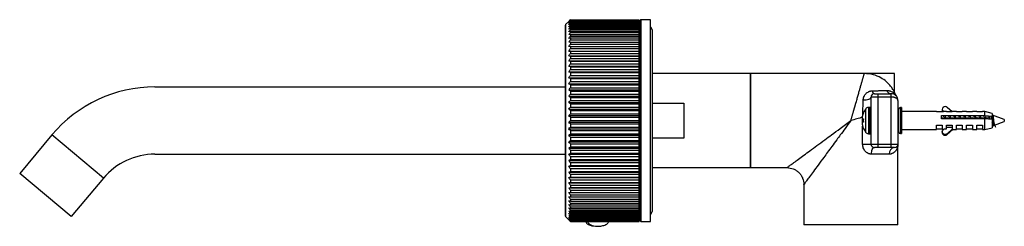
# Paper-space layout '_Right' of a CAD drawing. Units: millimetres. Extents: x -142 to 151, y 141 to 202.
import ezdxf

# ---------------------------------------------------------------- set-up
doc = ezdxf.new("R2010")
doc.units = ezdxf.units.MM

psp = doc.layouts.new('_Right')

# ---------------------------------------------------------------- linework, layer by layer
at = {"color": 7, "linetype": 'Continuous', "lineweight": 25}
for p, q in [((20.07, 143.71), (20.07, 200.55)), ((21.07, 201.63), (20.12, 200.69)), ((20.12, 200.69), (20.12, 143.57)), ((21.57, 202.13), (21.57, 202.09)), ((21.57, 202.13), (42.07, 202.13)), ((21.57, 202.09), (42.07, 202.09)), ((21.57, 202.03), (21.57, 201.93)), ((21.57, 202.03), (42.07, 202.03)), ((21.57, 201.93), (42.07, 201.93)), ((21.57, 201.8), (21.57, 201.64)), ((21.57, 201.8), (42.07, 201.8)), ((21.57, 201.64), (42.07, 201.64)), ((21.57, 201.44), (21.57, 201.21)), ((21.57, 201.44), (42.07, 201.44)), ((21.57, 201.21), (42.07, 201.21)), ((21.57, 200.95), (21.57, 200.66)), ((21.57, 200.95), (42.07, 200.95)), ((21.57, 200.66), (42.07, 200.66)), ((21.57, 200.34), (21.57, 199.99)), ((21.57, 200.34), (42.07, 200.34)), ((21.57, 199.99), (42.07, 199.99)), ((21.57, 199.6), (21.57, 199.19)), ((21.57, 199.6), (42.07, 199.6)), ((42.07, 142.13), (42.07, 202.13)), ((42.37, 199.68), (42.07, 199.68)), ((42.37, 142.33), (42.37, 201.93)), ((45.37, 202.13), (42.57, 202.13)), ((42.57, 202.13), (42.57, 142.13)), ((45.37, 142.13), (45.37, 202.13)), ((21.57, 199.19), (42.07, 199.19)), ((21.57, 198.75), (21.57, 198.28)), ((21.57, 198.75), (42.07, 198.75)), ((21.57, 198.28), (42.07, 198.28)), ((21.57, 197.77), (21.57, 197.25)), ((21.57, 197.77), (42.07, 197.77)), ((21.57, 197.25), (42.07, 197.25)), ((21.57, 196.69), (21.57, 196.11)), ((21.57, 196.69), (42.07, 196.69)), ((45.87, 199.13), (45.87, 145.13)), ((21.57, 196.11), (42.07, 196.11)), ((21.57, 195.49), (21.57, 194.86)), ((21.57, 195.49), (42.07, 195.49)), ((21.57, 194.86), (42.07, 194.86)), ((21.57, 194.2), (21.57, 193.52)), ((21.57, 194.2), (42.07, 194.2)), ((21.57, 193.52), (42.07, 193.52)), ((21.07, 192.82), (42.07, 192.82)), ((21.07, 191.38), (42.07, 191.38)), ((21.57, 192.81), (21.57, 192.08)), ((21.57, 192.81), (42.07, 192.81)), ((21.57, 192.08), (42.07, 192.08)), ((21.57, 191.33), (21.57, 190.56)), ((21.57, 191.33), (42.07, 191.33)), ((21.57, 190.56), (42.07, 190.56)), ((21.07, 189.86), (42.07, 189.86)), ((21.07, 188.27), (42.07, 188.27)), ((21.57, 189.76), (21.57, 188.96)), ((21.57, 189.76), (42.07, 189.76)), ((21.57, 188.96), (42.07, 188.96)), ((21.57, 188.12), (21.57, 187.28)), ((21.57, 188.12), (42.07, 188.12)), ((21.07, 186.6), (42.07, 186.6)), ((21.07, 184.87), (42.07, 184.87)), ((21.57, 187.28), (42.07, 187.28)), ((21.57, 186.41), (21.57, 185.53)), ((21.57, 186.41), (42.07, 186.41)), ((21.57, 185.53), (42.07, 185.53)), ((21.57, 184.63), (21.57, 183.73)), ((21.57, 184.63), (42.07, 184.63)), ((118.03, 186.13), (45.87, 186.13)), ((75.03, 186.13), (75.03, 158.13)), ((75.28, 158.13), (75.28, 186.13)), ((118.03, 180.53), (118.03, 186.13)), ((-102.08, 182.13), (20.07, 182.13)), ((21.07, 183.08), (42.07, 183.08)), ((21.57, 183.73), (42.07, 183.73)), ((21.57, 182.8), (21.57, 181.88)), ((21.57, 182.8), (42.07, 182.8)), ((21.57, 181.88), (42.07, 181.88)), ((21.07, 181.25), (42.07, 181.25)), ((21.07, 179.37), (42.07, 179.37)), ((21.57, 180.92), (21.57, 179.98)), ((21.57, 180.92), (42.07, 180.92)), ((21.57, 179.98), (42.07, 179.98)), ((21.57, 179.01), (21.57, 178.05)), ((21.57, 179.01), (42.07, 179.01)), ((117.03, 179.13), (111.03, 179.13)), ((111.03, 165.13), (111.03, 179.13)), ((112.03, 180.13), (117.03, 180.13)), ((113.03, 180.13), (113.03, 164.13)), ((117.03, 164.13), (117.03, 180.13)), ((118.51, 179.48), (118.35, 179.75)), ((21.07, 177.47), (42.07, 177.47)), ((21.57, 178.05), (42.07, 178.05)), ((21.57, 177.06), (21.57, 176.09)), ((21.57, 177.06), (42.07, 177.06)), ((21.57, 176.09), (42.07, 176.09)), ((45.87, 177.33), (55.28, 177.33)), ((55.28, 177.33), (55.28, 166.93)), ((110.78, 176.03), (110.25, 176.03)), ((110.25, 176.03), (110.25, 168.23)), ((110.78, 168.23), (110.78, 176.03)), ((119.03, 178.13), (119.03, 165.13)), ((120.08, 175.98), (119.78, 175.98)), ((119.78, 175.98), (119.78, 168.28)), ((120.08, 175.98), (120.08, 168.28)), ((135.18, 174.69), (133.72, 176.05)), ((21.07, 175.54), (42.07, 175.54)), ((21.07, 173.59), (42.07, 173.59)), ((21.57, 175.1), (21.57, 174.12)), ((21.57, 175.1), (42.07, 175.1)), ((21.57, 174.12), (42.07, 174.12)), ((21.57, 173.12), (21.57, 172.13)), ((21.57, 173.12), (42.07, 173.12)), ((108.72, 174.35), (108.73, 174.34)), ((109.45, 168.63), (109.45, 175.63)), ((119.28, 174.13), (119.03, 174.13)), ((119.28, 168.78), (119.28, 175.48)), ((130.48, 174.78), (120.08, 174.78)), ((130.48, 174.69), (130.48, 174.78)), ((132.18, 174.69), (130.48, 174.69)), ((131.98, 173.59), (144.88, 173.59)), ((131.98, 172.66), (131.98, 173.59)), ((132.18, 175.46), (132.18, 175.27)), ((133.48, 174.78), (132.18, 174.78)), ((132.18, 174.78), (132.18, 174.69)), ((132.44, 174.87), (132.54, 174.78)), ((132.44, 174.78), (132.44, 174.87)), ((133.48, 174.69), (133.48, 174.78)), ((135.18, 174.69), (133.48, 174.69)), ((136.48, 174.78), (135.18, 174.78)), ((135.18, 174.78), (135.18, 174.69)), ((136.48, 174.69), (136.48, 174.78)), ((138.18, 174.69), (136.48, 174.69)), ((139.48, 174.78), (138.18, 174.78)), ((138.18, 174.78), (138.18, 174.69)), ((139.48, 174.69), (139.48, 174.78)), ((141.18, 174.69), (139.48, 174.69)), ((142.48, 174.78), (141.18, 174.78)), ((141.18, 174.78), (141.18, 174.69)), ((142.48, 174.69), (142.48, 174.78)), ((144.18, 174.69), (142.48, 174.69)), ((144.88, 174.78), (144.18, 174.78)), ((144.18, 174.78), (144.18, 174.69)), ((147.08, 174.28), (144.88, 174.78)), ((144.88, 173.59), (144.88, 174.78)), ((146.18, 172.92), (146.18, 173.33)), ((146.18, 172.92), (146.22, 172.54)), ((147.13, 173.71), (147.02, 173.53)), ((147.1, 173.51), (147.06, 173.51)), ((147.08, 174.28), (147.08, 173.09)), ((150.68, 172.43), (147.19, 173.75)), ((21.07, 171.64), (42.07, 171.64)), ((21.57, 172.13), (42.07, 172.13)), ((21.57, 171.13), (21.57, 170.15)), ((21.57, 171.13), (42.07, 171.13)), ((21.57, 170.15), (42.07, 170.15)), ((108.48, 172.63), (108.74, 172.63)), ((108.74, 171.63), (108.48, 171.63)), ((108.53, 171.63), (108.53, 172.63)), ((108.53, 165.13), (108.53, 170.49)), ((119.03, 170.13), (119.28, 170.13)), ((130.48, 169.48), (130.48, 170.81)), ((130.48, 170.81), (132.18, 170.81)), ((144.88, 172.66), (131.98, 172.66)), ((132.18, 170.81), (132.18, 169.48)), ((133.48, 170.81), (135.18, 170.81)), ((133.48, 169.68), (133.48, 170.81)), ((133.48, 170.19), (135.18, 170.19)), ((135.18, 170.81), (135.18, 169.68)), ((136.48, 169.48), (136.48, 170.81)), ((136.48, 170.81), (138.18, 170.81)), ((138.18, 170.81), (138.18, 169.48)), ((139.48, 169.48), (139.48, 170.81)), ((139.48, 170.81), (141.18, 170.81)), ((141.18, 170.81), (141.18, 169.48)), ((142.48, 169.48), (142.48, 170.81)), ((142.48, 170.81), (144.18, 170.81)), ((144.18, 170.81), (144.18, 169.48)), ((144.88, 169.48), (144.88, 172.66)), ((144.88, 169.48), (147.08, 169.98)), ((147.08, 172.47), (147.08, 169.98)), ((147.08, 170.47), (147.44, 170.61)), ((147.51, 170.73), (147.77, 170.73)), ((147.77, 170.73), (150.68, 171.83)), ((147.77, 170.75), (147.77, 170.73)), ((150.68, 172.43), (150.68, 171.83)), ((-132.72, 167.84), (-142.3, 156.43)), ((-117.4, 154.99), (-132.72, 167.84)), ((21.07, 169.69), (42.07, 169.69)), ((21.07, 167.76), (42.07, 167.76)), ((21.57, 169.16), (21.57, 168.18)), ((21.57, 169.16), (42.07, 169.16)), ((21.57, 168.18), (42.07, 168.18)), ((21.57, 167.19), (21.57, 166.22)), ((21.57, 167.19), (42.07, 167.19)), ((108.73, 169.92), (108.72, 169.91)), ((110.25, 168.23), (110.78, 168.23)), ((119.78, 168.28), (120.08, 168.28)), ((120.08, 169.48), (130.48, 169.48)), ((132.18, 169.57), (130.48, 169.57)), ((132.18, 169.48), (132.54, 169.48)), ((132.18, 168.8), (132.18, 168.61)), ((132.44, 169.39), (132.76, 169.68)), ((132.76, 169.68), (133.48, 169.68)), ((133.7, 167.98), (135.37, 169.52)), ((135.3, 169.68), (133.72, 168.22)), ((133.72, 168.02), (135.35, 169.53)), ((133.72, 168.02), (133.72, 168.22)), ((135.18, 169.68), (135.3, 169.68)), ((135.32, 169.48), (136.48, 169.48)), ((138.18, 169.57), (136.48, 169.57)), ((138.18, 169.48), (139.48, 169.48)), ((141.18, 169.57), (139.48, 169.57)), ((141.18, 169.48), (142.48, 169.48)), ((144.18, 169.57), (142.48, 169.57)), ((144.18, 169.48), (144.88, 169.48)), ((21.07, 165.84), (42.07, 165.84)), ((21.57, 166.22), (42.07, 166.22)), ((21.57, 165.24), (21.57, 164.29)), ((21.57, 165.24), (42.07, 165.24)), ((21.57, 164.29), (42.07, 164.29)), ((55.28, 166.93), (45.87, 166.93)), ((108.53, 165.13), (119.03, 165.13)), ((118.03, 164.13), (112.03, 164.13)), ((119.03, 141.13), (119.03, 165.12)), ((-102.08, 162.13), (20.07, 162.13)), ((21.07, 163.95), (42.07, 163.95)), ((21.07, 162.09), (42.07, 162.09)), ((21.57, 163.33), (21.57, 162.39)), ((21.57, 163.33), (42.07, 163.33)), ((21.57, 162.39), (42.07, 162.39)), ((21.57, 161.45), (21.57, 160.54)), ((21.57, 161.45), (42.07, 161.45)), ((116.41, 162.13), (111.16, 162.13)), ((21.07, 160.28), (42.07, 160.28)), ((21.07, 158.52), (42.07, 158.52)), ((21.57, 160.54), (42.07, 160.54)), ((21.57, 159.62), (21.57, 158.74)), ((21.57, 159.62), (42.07, 159.62)), ((21.57, 158.74), (42.07, 158.74)), ((-126.97, 143.57), (-142.3, 156.43)), ((21.07, 156.82), (42.07, 156.82)), ((21.57, 157.85), (21.57, 156.99)), ((21.57, 157.85), (42.07, 157.85)), ((21.57, 156.99), (42.07, 156.99)), ((21.57, 156.14), (21.57, 155.31)), ((21.57, 156.14), (42.07, 156.14)), ((21.57, 155.31), (42.07, 155.31)), ((45.87, 158.13), (86.08, 158.13)), ((-117.4, 154.99), (-126.97, 143.57)), ((21.07, 155.19), (42.07, 155.19)), ((21.07, 153.63), (42.07, 153.63)), ((21.57, 154.49), (21.57, 153.71)), ((21.57, 154.49), (42.07, 154.49)), ((21.57, 153.71), (42.07, 153.71)), ((21.57, 152.93), (21.57, 152.18)), ((21.57, 152.93), (42.07, 152.93)), ((91.03, 153.17), (91.03, 141.13)), ((21.07, 152.15), (42.07, 152.15)), ((21.57, 152.18), (42.07, 152.18)), ((21.57, 151.45), (21.57, 150.75)), ((21.57, 151.45), (42.07, 151.45)), ((21.57, 150.75), (42.07, 150.75)), ((21.57, 150.06), (21.57, 149.4)), ((21.57, 150.06), (42.07, 150.06)), ((21.57, 149.4), (42.07, 149.4)), ((21.57, 148.76), (21.57, 148.16)), ((21.57, 148.76), (42.07, 148.76)), ((21.57, 148.16), (42.07, 148.16)), ((21.57, 147.57), (21.57, 147.02)), ((21.57, 147.57), (42.07, 147.57)), ((21.57, 147.02), (42.07, 147.02)), ((20.12, 143.57), (21.57, 142.13)), ((21.57, 146.48), (21.57, 145.99)), ((21.57, 146.48), (42.07, 146.48)), ((21.57, 145.99), (42.07, 145.99)), ((21.57, 145.51), (21.57, 145.07)), ((21.57, 145.51), (42.07, 145.51)), ((21.57, 145.07), (42.07, 145.07)), ((21.57, 144.66), (21.57, 144.28)), ((21.57, 144.66), (42.07, 144.66)), ((21.57, 144.28), (42.07, 144.28)), ((21.57, 143.92), (21.57, 143.6)), ((21.57, 143.92), (42.07, 143.92)), ((21.57, 143.6), (42.07, 143.6)), ((42.07, 144.58), (42.37, 144.58)), ((21.57, 143.31), (21.57, 143.05)), ((21.57, 143.31), (42.07, 143.31)), ((21.57, 143.05), (42.07, 143.05)), ((21.57, 142.82), (21.57, 142.63)), ((21.57, 142.82), (42.07, 142.82)), ((21.57, 142.63), (42.07, 142.63)), ((21.57, 142.46), (21.57, 142.33)), ((21.57, 142.46), (42.07, 142.46)), ((21.57, 142.33), (42.07, 142.33)), ((21.57, 142.23), (21.57, 142.17)), ((21.57, 142.23), (28.36, 142.23)), ((21.57, 142.17), (27.38, 142.17)), ((21.57, 142.13), (42.07, 142.13)), ((21.57, 142.13), (21.57, 142.13)), ((21.57, 142.13), (26.86, 142.13)), ((27.16, 142.17), (27.16, 142.13)), ((27.38, 142.18), (27.38, 142.13)), ((29.08, 142.33), (28.76, 142.23)), ((30.37, 142.23), (30.05, 142.33)), ((30.77, 142.23), (42.07, 142.23)), ((30.9, 142.23), (30.9, 142.13)), ((31.23, 142.21), (31.23, 142.13)), ((31.88, 142.17), (42.07, 142.17)), ((32.27, 142.13), (42.07, 142.13)), ((42.57, 142.13), (45.37, 142.13)), ((119.03, 141.13), (91.03, 141.13))]:
    psp.add_line(p, q, dxfattribs=at)
at = {"color": 7, "linetype": 'Continuous', "lineweight": 25, "flags": 128}
for points in [[(108.72, 178.32), (109.15, 178.31), (109.57, 178.34), (109.97, 178.4), (110.33, 178.5), (110.63, 178.63), (110.85, 178.79), (110.99, 178.95), (111.03, 179.13)], [(111.38, 180.98), (111.44, 180.79), (111.51, 180.62), (111.58, 180.48), (111.66, 180.35), (111.75, 180.26), (111.84, 180.19), (111.94, 180.14), (112.03, 180.13)], [(133.72, 176.05), (133.43, 176.23), (133.08, 176.29), (132.74, 176.23), (132.44, 176.05), (132.25, 175.78), (132.18, 175.46), (132.25, 175.14), (132.44, 174.87)], [(132.18, 175.27), (132.25, 174.95), (132.35, 174.78)], [(133.72, 168.22), (133.43, 168.03), (133.08, 167.97), (132.74, 168.03), (132.44, 168.22), (132.25, 168.48), (132.18, 168.8), (132.25, 169.12), (132.44, 169.39)], [(133.72, 168.02), (133.71, 167.99), (133.7, 167.98)], [(111.16, 162.13), (111.17, 162.52), (111.22, 162.9), (111.3, 163.24), (111.41, 163.54), (111.55, 163.79), (111.7, 163.98), (111.86, 164.09), (112.03, 164.13)]]:
    psp.add_lwpolyline(points, dxfattribs=at)
at = {"color": 7, "linetype": 'Continuous', "lineweight": 25}
for centre, radius, start, end in [((20.27, 200.55), 0.2, 135, 180), ((42.57, 201.93), 0.2, 90, 180), ((44.87, 199.13), 1, 0, 60), ((-102.08, 142.13), 40, 90, 140), ((112.03, 179.13), 1, 90, 180), ((117.11, 181.72), 1.59, 203.6404, 267.3512), ((120.03, 180.65), 1.92, 201.7476, 214.8073), ((120.03, 180.65), 1.91, 214.8126, 220.0939), ((110.25, 175.03), 1, 90, 143.0111), ((110.78, 175.53), 0.5, 60, 90), ((119.78, 175.48), 0.5, 90, 180), ((114.1, 172.13), 5.81, 157.5969, 165.0282), ((114.1, 172.13), 5.79, 157.5897, 164.9826), ((114.1, 172.13), 5.82, 143.0111, 157.6025), ((114.1, 172.13), 5.81, 194.9718, 202.4031), ((114.91, 172.13), 6.19, 175.3643, 184.6357), ((114.1, 172.13), 5.82, 202.3975, 216.9889), ((110.25, 169.23), 1, 216.9889, 270), ((110.78, 168.73), 0.5, 270, 300), ((119.78, 168.78), 0.5, 180, 270), ((133.09, 168.67), 0.907, 183.9471, 314.1565), ((135.51, 169.67), 0.208, 176.1586, 219.7394), ((112.03, 165.13), 1, 180, 270), ((118.24, 162.3), 1.84, 96.5193, 185.293), ((118.03, 165.13), 1, 270, 0), ((-102.08, 142.13), 20, 90, 140), ((20.27, 143.71), 0.2, 180, 225), ((44.87, 145.13), 1, 300, 360), ((42.57, 142.33), 0.2, 180, 270)]:
    psp.add_arc(centre, radius, start, end, dxfattribs=at)
for points in [[(21.57, 202.13), (21.4, 201.96), (21.23, 201.8), (21.07, 201.63)], [(21.07, 201.57), (21.23, 201.74), (21.4, 201.92), (21.57, 202.09)], [(21.57, 202.03), (21.4, 201.87), (21.23, 201.72), (21.07, 201.57)], [(21.07, 201.37), (21.23, 201.56), (21.4, 201.74), (21.57, 201.93)], [(21.57, 201.8), (21.4, 201.66), (21.23, 201.51), (21.07, 201.37)], [(21.07, 201.05), (21.23, 201.25), (21.4, 201.44), (21.57, 201.64)], [(21.57, 201.44), (21.4, 201.31), (21.23, 201.18), (21.07, 201.05)], [(21.07, 200.6), (21.23, 200.81), (21.4, 201.01), (21.57, 201.21)], [(21.57, 200.95), (21.4, 200.84), (21.23, 200.72), (21.07, 200.6)], [(21.07, 200.03), (21.23, 200.24), (21.4, 200.45), (21.57, 200.66)], [(21.57, 200.34), (21.4, 200.24), (21.23, 200.13), (21.07, 200.03)], [(21.07, 199.34), (21.23, 199.56), (21.4, 199.77), (21.57, 199.99)], [(21.57, 199.6), (21.4, 199.51), (21.23, 199.43), (21.07, 199.34)], [(21.07, 198.52), (21.23, 198.75), (21.4, 198.97), (21.57, 199.19)], [(21.57, 198.75), (21.4, 198.67), (21.23, 198.6), (21.07, 198.52)], [(21.07, 197.6), (21.23, 197.82), (21.4, 198.05), (21.57, 198.28)], [(21.57, 197.77), (21.4, 197.71), (21.23, 197.66), (21.07, 197.6)], [(21.07, 196.56), (21.23, 196.79), (21.4, 197.02), (21.57, 197.25)], [(21.57, 196.69), (21.4, 196.64), (21.23, 196.6), (21.07, 196.56)], [(21.07, 195.41), (21.23, 195.64), (21.4, 195.88), (21.57, 196.11)], [(21.57, 195.49), (21.4, 195.47), (21.23, 195.44), (21.07, 195.41)], [(21.07, 194.16), (21.23, 194.4), (21.4, 194.63), (21.57, 194.86)], [(21.57, 194.2), (21.4, 194.19), (21.23, 194.17), (21.07, 194.16)], [(21.07, 192.82), (21.23, 193.05), (21.4, 193.29), (21.57, 193.52)], [(21.57, 192.81), (21.4, 192.81), (21.23, 192.81), (21.07, 192.82)], [(21.07, 191.38), (21.23, 191.62), (21.4, 191.85), (21.57, 192.08)], [(21.57, 191.33), (21.4, 191.34), (21.23, 191.36), (21.07, 191.38)], [(21.07, 189.86), (21.23, 190.1), (21.4, 190.33), (21.57, 190.56)], [(21.57, 189.76), (21.4, 189.79), (21.23, 189.83), (21.07, 189.86)], [(21.07, 188.27), (21.23, 188.5), (21.4, 188.73), (21.57, 188.96)], [(21.57, 188.12), (21.4, 188.17), (21.23, 188.22), (21.07, 188.27)], [(21.07, 186.6), (21.23, 186.82), (21.4, 187.05), (21.57, 187.28)], [(21.57, 186.41), (21.4, 186.47), (21.23, 186.53), (21.07, 186.6)], [(21.07, 184.87), (21.23, 185.09), (21.4, 185.31), (21.57, 185.53)], [(21.57, 184.63), (21.4, 184.71), (21.23, 184.79), (21.07, 184.87)], [(21.07, 183.08), (21.23, 183.3), (21.4, 183.51), (21.57, 183.73)], [(21.57, 182.8), (21.4, 182.89), (21.23, 182.99), (21.07, 183.08)], [(21.07, 181.25), (21.23, 181.46), (21.4, 181.67), (21.57, 181.88)], [(21.57, 180.92), (21.4, 181.03), (21.23, 181.14), (21.07, 181.25)], [(21.07, 179.37), (21.23, 179.57), (21.4, 179.78), (21.57, 179.98)], [(21.57, 179.01), (21.4, 179.13), (21.23, 179.25), (21.07, 179.37)], [(21.07, 177.47), (21.23, 177.66), (21.4, 177.85), (21.57, 178.05)], [(21.57, 177.06), (21.4, 177.2), (21.23, 177.33), (21.07, 177.47)], [(21.07, 175.54), (21.23, 175.72), (21.4, 175.91), (21.57, 176.09)], [(21.57, 175.1), (21.4, 175.24), (21.23, 175.39), (21.07, 175.54)], [(21.07, 173.59), (21.23, 173.77), (21.4, 173.94), (21.57, 174.12)], [(21.57, 173.12), (21.4, 173.28), (21.23, 173.43), (21.07, 173.59)], [(108.53, 173.13), (107.39, 172.8), (106.21, 172.46), (105.03, 172.13)], [(144.88, 173.59), (145.62, 173.52), (146.35, 173.46), (147.08, 173.39)], [(21.07, 171.64), (21.23, 171.81), (21.4, 171.97), (21.57, 172.13)], [(21.57, 171.13), (21.4, 171.3), (21.23, 171.47), (21.07, 171.64)], [(21.07, 169.69), (21.23, 169.85), (21.4, 170), (21.57, 170.15)], [(147.08, 172.47), (146.35, 172.53), (145.62, 172.6), (144.88, 172.66)], [(21.57, 169.16), (21.4, 169.33), (21.23, 169.51), (21.07, 169.69)], [(21.07, 167.76), (21.23, 167.9), (21.4, 168.04), (21.57, 168.18)], [(21.57, 167.19), (21.4, 167.38), (21.23, 167.57), (21.07, 167.76)], [(21.07, 165.84), (21.23, 165.97), (21.4, 166.09), (21.57, 166.22)], [(21.57, 165.24), (21.4, 165.44), (21.23, 165.64), (21.07, 165.84)], [(21.07, 163.95), (21.23, 164.06), (21.4, 164.18), (21.57, 164.29)], [(21.57, 163.33), (21.4, 163.53), (21.23, 163.74), (21.07, 163.95)], [(21.07, 162.09), (21.23, 162.19), (21.4, 162.29), (21.57, 162.39)], [(21.57, 161.45), (21.4, 161.67), (21.23, 161.88), (21.07, 162.09)], [(21.07, 160.28), (21.23, 160.37), (21.4, 160.45), (21.57, 160.54)], [(21.57, 159.62), (21.4, 159.84), (21.23, 160.06), (21.07, 160.28)], [(21.07, 158.52), (21.23, 158.59), (21.4, 158.66), (21.57, 158.74)], [(21.57, 157.85), (21.4, 158.07), (21.23, 158.3), (21.07, 158.52)], [(21.07, 156.82), (21.23, 156.88), (21.4, 156.93), (21.57, 156.99)], [(21.57, 156.14), (21.4, 156.36), (21.23, 156.59), (21.07, 156.82)], [(21.07, 155.19), (21.23, 155.23), (21.4, 155.27), (21.57, 155.31)], [(21.57, 154.49), (21.4, 154.72), (21.23, 154.96), (21.07, 155.19)], [(21.07, 153.63), (21.23, 153.65), (21.4, 153.68), (21.57, 153.71)], [(21.57, 152.93), (21.4, 153.16), (21.23, 153.39), (21.07, 153.63)], [(21.07, 152.15), (21.23, 152.16), (21.4, 152.17), (21.57, 152.18)], [(21.57, 151.45), (21.4, 151.68), (21.23, 151.92), (21.07, 152.15)], [(21.07, 150.76), (21.23, 150.76), (21.4, 150.75), (21.57, 150.75)], [(21.57, 150.06), (21.4, 150.29), (21.23, 150.52), (21.07, 150.76)], [(21.07, 149.46), (21.23, 149.44), (21.4, 149.42), (21.57, 149.4)], [(21.57, 148.76), (21.4, 148.99), (21.23, 149.23), (21.07, 149.46)], [(21.07, 148.26), (21.23, 148.23), (21.4, 148.19), (21.57, 148.16)], [(21.57, 147.57), (21.4, 147.8), (21.23, 148.03), (21.07, 148.26)], [(21.07, 147.17), (21.23, 147.12), (21.4, 147.07), (21.57, 147.02)], [(21.57, 146.48), (21.4, 146.71), (21.23, 146.94), (21.07, 147.17)], [(21.07, 146.19), (21.23, 146.12), (21.4, 146.05), (21.57, 145.99)], [(21.57, 145.51), (21.4, 145.74), (21.23, 145.96), (21.07, 146.19)], [(21.07, 145.31), (21.23, 145.23), (21.4, 145.15), (21.57, 145.07)], [(21.57, 144.66), (21.4, 144.87), (21.23, 145.09), (21.07, 145.31)], [(21.07, 144.56), (21.23, 144.47), (21.4, 144.37), (21.57, 144.28)], [(21.57, 143.92), (21.4, 144.13), (21.23, 144.35), (21.07, 144.56)], [(21.07, 143.93), (21.23, 143.82), (21.4, 143.71), (21.57, 143.6)], [(21.57, 143.31), (21.4, 143.51), (21.23, 143.72), (21.07, 143.93)], [(21.07, 143.42), (21.23, 143.29), (21.4, 143.17), (21.57, 143.05)], [(21.57, 142.82), (21.4, 143.02), (21.23, 143.22), (21.07, 143.42)], [(21.07, 143.03), (21.23, 142.9), (21.4, 142.76), (21.57, 142.63)], [(21.57, 142.46), (21.4, 142.65), (21.23, 142.84), (21.07, 143.03)], [(21.07, 142.78), (21.23, 142.63), (21.4, 142.48), (21.57, 142.33)], [(21.57, 142.23), (21.4, 142.41), (21.23, 142.59), (21.07, 142.78)], [(21.07, 142.65), (21.23, 142.49), (21.4, 142.33), (21.57, 142.17)], [(21.57, 142.13), (21.4, 142.3), (21.23, 142.48), (21.07, 142.65)]]:
    psp.add_open_spline(points, degree=3, dxfattribs=at)
for points, knots in [([(105.03, 172.13), (105.07, 172.26), (105.14, 172.51), (105.24, 172.88), (105.35, 173.24), (105.45, 173.58), (105.54, 173.92), (105.64, 174.25), (105.72, 174.56), (105.81, 174.87), (105.9, 175.16), (105.98, 175.44), (106.05, 175.71), (106.13, 175.97), (106.2, 176.22), (106.27, 176.46), (106.33, 176.68), (106.39, 176.9), (106.45, 177.11), (106.51, 177.3), (106.68, 177.88), (106.94, 178.81), (107.28, 180.01), (107.59, 181.08), (107.83, 181.92), (108.01, 182.56), (108.15, 183.06), (108.28, 183.52), (108.4, 183.94), (108.51, 184.33), (108.61, 184.67), (108.7, 184.99), (108.78, 185.26), (108.85, 185.49), (108.9, 185.69), (108.95, 185.85), (108.99, 185.98), (109.01, 186.07), (109.03, 186.12), (109.03, 186.13), (109.03, 186.13)], [0, 0, 0, 0, 0.017608, 0.034747, 0.051417, 0.067619, 0.083353, 0.098618, 0.113415, 0.127744, 0.141603, 0.154995, 0.167918, 0.180373, 0.192359, 0.203877, 0.214926, 0.225507, 0.23562, 0.245265, 0.254441, 0.322344, 0.386936, 0.448227, 0.506232, 0.541233, 0.575913, 0.610277, 0.64433, 0.678078, 0.711525, 0.744678, 0.777542, 0.810122, 0.842425, 0.874457, 0.906224, 0.937733, 0.968989, 1, 1, 1, 1]), ([(118.24, 179.95), (118.2, 180.08), (117.99, 180.7), (117.43, 181.6), (116.59, 182.73), (115.49, 183.83), (113.87, 184.97), (111.66, 185.92), (109.94, 186.06), (109.03, 186.13)], [0, 0, 0, 0, 0.034183, 0.167434, 0.266331, 0.393591, 0.563059, 0.768965, 1, 1, 1, 1]), ([(108.72, 178.32), (108.72, 178.36), (108.73, 178.46), (108.74, 178.6), (108.77, 178.74), (108.8, 178.88), (108.85, 179.02), (108.9, 179.17), (109, 179.43), (109.19, 179.78), (109.52, 180.17), (109.91, 180.5), (110.28, 180.71), (110.61, 180.84), (110.86, 180.92), (111.12, 180.96), (111.29, 180.97), (111.38, 180.98)], [0, 0, 0, 0, 0.031854, 0.064669, 0.09852, 0.133478, 0.169609, 0.206978, 0.245653, 0.370693, 0.499834, 0.623098, 0.751272, 0.816019, 0.878779, 0.939962, 1, 1, 1, 1]), ([(111.38, 180.98), (111.48, 180.98), (111.68, 180.98), (111.98, 180.99), (112.28, 181), (112.57, 181.01), (112.87, 181.01), (113.17, 181.02), (113.46, 181.03), (113.76, 181.04), (114.04, 181.04), (114.33, 181.05), (114.61, 181.06), (114.88, 181.06), (115.15, 181.07), (115.4, 181.08), (115.57, 181.08), (115.65, 181.08)], [0, 0, 0, 0, 0.058442, 0.11807, 0.178885, 0.240885, 0.304069, 0.368436, 0.433983, 0.500703, 0.568587, 0.637627, 0.707814, 0.779145, 0.851618, 0.925234, 1, 1, 1, 1]), ([(115.65, 181.08), (115.7, 181.08), (115.82, 181.08), (115.99, 181.07), (116.16, 181.06), (116.35, 181.03), (116.57, 180.98), (116.9, 180.88), (117.23, 180.74), (117.48, 180.59), (117.64, 180.49), (117.76, 180.4), (117.9, 180.29), (118.01, 180.18), (118.11, 180.09), (118.19, 180), (118.23, 179.96), (118.25, 179.94)], [0, 0, 0, 0, 0.044868, 0.092263, 0.142212, 0.194739, 0.249857, 0.339281, 0.498462, 0.591044, 0.623516, 0.69053, 0.748783, 0.817312, 0.881899, 0.942718, 1, 1, 1, 1]), ([(119.03, 178.13), (119.03, 178.66), (118.82, 179.17), (118.26, 179.73), (118.04, 179.88), (117.56, 180.08), (117.29, 180.13), (117.03, 180.13)], [0, 0, 0, 0, 0.5, 0.5, 0.75, 0.75, 1, 1, 1, 1]), ([(119.03, 178.13), (119.03, 178.15), (119.03, 178.2), (119.01, 178.27), (118.99, 178.34), (118.96, 178.4), (118.92, 178.46), (118.88, 178.51), (118.83, 178.57), (118.78, 178.61), (118.73, 178.66), (118.67, 178.7), (118.61, 178.74), (118.56, 178.78), (118.5, 178.81), (118.4, 178.86), (118.25, 178.93), (118.02, 179), (117.78, 179.06), (117.54, 179.1), (117.28, 179.13), (117.12, 179.13), (117.03, 179.13)], [0, 0, 0, 0, 0.048803, 0.095783, 0.14094, 0.184276, 0.225792, 0.265489, 0.303369, 0.339434, 0.373688, 0.406131, 0.436769, 0.465604, 0.492641, 0.517887, 0.604366, 0.688073, 0.769231, 0.848088, 0.924914, 1, 1, 1, 1]), ([(118.3, 179.88), (118.32, 179.84), (118.35, 179.76), (118.41, 179.64), (118.46, 179.55), (118.51, 179.48), (118.54, 179.44), (118.56, 179.43), (118.56, 179.42)], [0, 0, 0, 0, 0.243754, 0.500229, 0.750361, 0.875397, 0.953137, 1, 1, 1, 1]), ([(118.44, 179.55), (118.43, 179.56), (118.41, 179.61), (118.37, 179.7), (118.35, 179.77), (118.34, 179.8)], [0, 0, 0, 0, 0.192192, 0.711168, 1, 1, 1, 1]), ([(118.47, 179.54), (118.45, 179.56), (118.43, 179.6), (118.41, 179.63), (118.41, 179.61), (118.41, 179.61)], [0, 0, 0, 0, 0.436253, 0.902584, 1, 1, 1, 1]), ([(108.56, 173.82), (108.58, 174.48), (108.64, 176.03), (108.69, 177.48), (108.72, 178.32)], [0, 0, 0, 0, 0.423934, 1, 1, 1, 1]), ([(108.49, 173.63), (108.49, 173.6), (108.47, 173.55), (108.45, 173.47), (108.44, 173.39), (108.42, 173.32), (108.41, 173.24), (108.4, 173.16), (108.38, 173.05), (108.38, 172.92), (108.38, 172.81), (108.39, 172.75), (108.4, 172.69), (108.43, 172.64), (108.46, 172.63), (108.48, 172.63)], [0, 0, 0, 0, 0.0547649, 0.1067582, 0.1563614, 0.2039581, 0.2499542, 0.3133585, 0.3751031, 0.4997393, 0.6246361, 0.6864644, 0.7497532, 0.8686514, 1, 1, 1, 1]), ([(131.95, 173.09), (131.95, 173.08), (131.98, 172.97), (132.01, 172.81), (132.04, 172.66)], [0, 0, 0, 0, 0.094384, 1, 1, 1, 1]), ([(132.19, 175.26), (132.19, 175.16), (132.2, 174.98), (132.31, 174.84), (132.35, 174.78)], [0, 0, 0, 0, 0.57147, 1, 1, 1, 1]), ([(132.34, 172.66), (132.34, 172.67), (132.31, 172.82), (132.28, 172.98), (132.25, 173.08), (132.25, 173.09)], [0, 0, 0, 0, 0.043745, 0.927274, 1, 1, 1, 1]), ([(132.62, 173.32), (132.63, 173.28), (132.66, 173.1), (132.69, 172.85), (132.71, 172.66)], [0, 0, 0, 0, 0.2164566, 1, 1, 1, 1]), ([(133.22, 172.66), (133.2, 172.83), (133.17, 173.07), (133.14, 173.26), (133.13, 173.31)], [0, 0, 0, 0, 0.690238, 1, 1, 1, 1]), ([(133.45, 173.09), (133.46, 173.05), (133.48, 172.95), (133.51, 172.81), (133.53, 172.69), (133.54, 172.66)], [0, 0, 0, 0, 0.26494, 0.835064, 1, 1, 1, 1]), ([(133.84, 172.66), (133.84, 172.67), (133.81, 172.83), (133.78, 172.99), (133.75, 173.09), (133.75, 173.09)], [0, 0, 0, 0, 0.029532, 0.987718, 1, 1, 1, 1]), ([(134.12, 173.32), (134.14, 173.24), (134.17, 173.06), (134.2, 172.81), (134.21, 172.66)], [0, 0, 0, 0, 0.386999, 1, 1, 1, 1]), ([(134.72, 172.66), (134.71, 172.74), (134.68, 172.98), (134.65, 173.18), (134.63, 173.32)], [0, 0, 0, 0, 0.30466, 1, 1, 1, 1]), ([(134.95, 173.08), (134.96, 173.04), (134.99, 172.93), (135.02, 172.77), (135.04, 172.66)], [0, 0, 0, 0, 0.316206, 1, 1, 1, 1]), ([(135.34, 172.66), (135.31, 172.8), (135.28, 172.96), (135.26, 173.07), (135.25, 173.08)], [0, 0, 0, 0, 0.861705, 1, 1, 1, 1]), ([(135.62, 173.32), (135.65, 173.18), (135.68, 172.98), (135.7, 172.73), (135.71, 172.66)], [0, 0, 0, 0, 0.718708, 1, 1, 1, 1]), ([(136.22, 172.66), (136.21, 172.78), (136.18, 173.03), (136.15, 173.22), (136.13, 173.32)], [0, 0, 0, 0, 0.4880105, 1, 1, 1, 1]), ([(136.45, 173.08), (136.46, 173.03), (136.49, 172.92), (136.52, 172.75), (136.54, 172.66)], [0, 0, 0, 0, 0.4282368, 1, 1, 1, 1]), ([(136.84, 172.66), (136.82, 172.76), (136.79, 172.92), (136.76, 173.04), (136.75, 173.09)], [0, 0, 0, 0, 0.621603, 1, 1, 1, 1]), ([(137.12, 173.32), (137.13, 173.28), (137.16, 173.09), (137.19, 172.85), (137.21, 172.66)], [0, 0, 0, 0, 0.235636, 1, 1, 1, 1]), ([(137.72, 172.66), (137.71, 172.78), (137.68, 173.02), (137.65, 173.22), (137.63, 173.32)], [0, 0, 0, 0, 0.483472, 1, 1, 1, 1]), ([(137.95, 173.09), (137.97, 173), (138, 172.87), (138.03, 172.71), (138.04, 172.66)], [0, 0, 0, 0, 0.736415, 1, 1, 1, 1]), ([(138.34, 172.66), (138.32, 172.76), (138.29, 172.92), (138.26, 173.03), (138.25, 173.08)], [0, 0, 0, 0, 0.607428, 1, 1, 1, 1]), ([(138.62, 173.32), (138.64, 173.22), (138.67, 173.03), (138.7, 172.78), (138.71, 172.66)], [0, 0, 0, 0, 0.510975, 1, 1, 1, 1]), ([(139.22, 172.66), (139.2, 172.8), (139.17, 173.04), (139.14, 173.23), (139.13, 173.32)], [0, 0, 0, 0, 0.554981, 1, 1, 1, 1]), ([(139.45, 173.08), (139.47, 173.01), (139.5, 172.89), (139.53, 172.72), (139.54, 172.66)], [0, 0, 0, 0, 0.628198, 1, 1, 1, 1]), ([(139.84, 172.66), (139.82, 172.74), (139.79, 172.9), (139.77, 173.02), (139.75, 173.08)], [0, 0, 0, 0, 0.48051, 1, 1, 1, 1]), ([(140.12, 173.33), (140.13, 173.31), (140.16, 173.14), (140.19, 172.9), (140.21, 172.68), (140.21, 172.66)], [0, 0, 0, 0, 0.0857621, 0.9415131, 1, 1, 1, 1]), ([(140.72, 172.66), (140.7, 172.82), (140.67, 173.07), (140.64, 173.25), (140.63, 173.32)], [0, 0, 0, 0, 0.664365, 1, 1, 1, 1]), ([(140.95, 173.08), (140.97, 172.99), (141, 172.87), (141.03, 172.7), (141.04, 172.66)], [0, 0, 0, 0, 0.750609, 1, 1, 1, 1]), ([(141.34, 172.66), (141.33, 172.72), (141.3, 172.88), (141.27, 173), (141.25, 173.08)], [0, 0, 0, 0, 0.356176, 1, 1, 1, 1]), ([(141.62, 173.33), (141.63, 173.31), (141.65, 173.15), (141.68, 172.91), (141.71, 172.68), (141.71, 172.66)], [0, 0, 0, 0, 0.074878, 0.923647, 1, 1, 1, 1]), ([(142.22, 172.66), (142.2, 172.81), (142.17, 173.06), (142.14, 173.25), (142.13, 173.32)], [0, 0, 0, 0, 0.622192, 1, 1, 1, 1]), ([(142.45, 173.09), (142.48, 172.98), (142.51, 172.85), (142.53, 172.68), (142.54, 172.66)], [0, 0, 0, 0, 0.862383, 1, 1, 1, 1]), ([(142.84, 172.66), (142.83, 172.7), (142.8, 172.86), (142.77, 172.99), (142.75, 173.08)], [0, 0, 0, 0, 0.226682, 1, 1, 1, 1]), ([(143.12, 173.33), (143.15, 173.16), (143.18, 172.96), (143.21, 172.71), (143.21, 172.66)], [0, 0, 0, 0, 0.795497, 1, 1, 1, 1]), ([(143.72, 172.66), (143.72, 172.67), (143.7, 172.87), (143.67, 173.12), (143.64, 173.29), (143.63, 173.32)], [0, 0, 0, 0, 0.012673, 0.845245, 1, 1, 1, 1]), ([(143.95, 173.09), (143.95, 173.08), (143.98, 172.98), (144.01, 172.82), (144.04, 172.67), (144.04, 172.66)], [0, 0, 0, 0, 0.060506, 0.967529, 1, 1, 1, 1]), ([(144.34, 172.66), (144.34, 172.68), (144.31, 172.84), (144.28, 172.97), (144.25, 173.09)], [0, 0, 0, 0, 0.097171, 1, 1, 1, 1]), ([(144.62, 173.32), (144.63, 173.27), (144.66, 173.09), (144.69, 172.84), (144.71, 172.66)], [0, 0, 0, 0, 0.259212, 1, 1, 1, 1]), ([(145.22, 172.63), (145.2, 172.82), (145.17, 173.08), (145.14, 173.26), (145.13, 173.31)], [0, 0, 0, 0, 0.709946, 1, 1, 1, 1]), ([(145.45, 173.08), (145.46, 173.06), (145.49, 172.95), (145.52, 172.77), (145.55, 172.61), (145.55, 172.6)], [0, 0, 0, 0, 0.151544, 0.959233, 1, 1, 1, 1]), ([(145.85, 172.58), (145.85, 172.6), (145.83, 172.72), (145.8, 172.9), (145.76, 173.03), (145.75, 173.09)], [0, 0, 0, 0, 0.10803, 0.596707, 1, 1, 1, 1]), ([(146.12, 173.34), (146.13, 173.3), (146.14, 173.2), (146.16, 173.06), (146.18, 172.96), (146.18, 172.93), (146.18, 172.92), (146.18, 172.92)], [0, 0, 0, 0, 0.300519, 0.793562, 0.93264, 0.975286, 1, 1, 1, 1]), ([(146.89, 172.48), (146.89, 172.51), (146.85, 172.73), (146.8, 173), (146.76, 173.19), (146.75, 173.24)], [0, 0, 0, 0, 0.09799, 0.788006, 1, 1, 1, 1]), ([(146.95, 173.09), (146.96, 173.07), (146.98, 172.98), (147.02, 172.76), (147.08, 172.45), (147.14, 172.07), (147.21, 171.65), (147.29, 171.24), (147.37, 170.93), (147.44, 170.75), (147.49, 170.75), (147.51, 170.75)], [0, 0, 0, 0, 0.025917, 0.126302, 0.22843, 0.330171, 0.473051, 0.61593, 0.758809, 0.901689, 1, 1, 1, 1]), ([(147.77, 170.75), (147.74, 170.79), (147.69, 170.87), (147.6, 171.2), (147.52, 171.62), (147.43, 172.12), (147.35, 172.61), (147.27, 173.04), (147.18, 173.36), (147.11, 173.53), (147.07, 173.51), (147.06, 173.51)], [0, 0, 0, 0, 0.117645, 0.235292, 0.352941, 0.470592, 0.588286, 0.705981, 0.823675, 0.941369, 1, 1, 1, 1]), ([(147.18, 173.74), (147.2, 173.73), (147.22, 173.73), (147.27, 173.58), (147.32, 173.34), (147.38, 173.01), (147.43, 172.63), (147.48, 172.21), (147.54, 171.78), (147.6, 171.38), (147.65, 171.06), (147.71, 170.83), (147.75, 170.77), (147.77, 170.75)], [0, 0, 0, 0, 0.061971, 0.156766, 0.250404, 0.342887, 0.434215, 0.524388, 0.620695, 0.717636, 0.813168, 0.907289, 1, 1, 1, 1]), ([(86.08, 158.16), (86.07, 158.16), (86.03, 158.13), (86.37, 158.38), (87.06, 158.89), (88.09, 159.65), (89.44, 160.64), (91.04, 161.82), (92.89, 163.18), (94.98, 164.72), (97.14, 166.31), (99.46, 168.02), (102.05, 169.92), (103.97, 171.34), (105.03, 172.13)], [0, 0, 0, 0, 0.02883, 0.093484, 0.161721, 0.232964, 0.309806, 0.394858, 0.479854, 0.572281, 0.675919, 0.7613, 0.867426, 1, 1, 1, 1]), ([(105.03, 172.13), (104.45, 171.34), (103.4, 169.91), (101.99, 168), (100.68, 166.22), (99.41, 164.51), (98.13, 162.77), (96.75, 160.89), (95.32, 158.96), (93.88, 157), (92.72, 155.42), (91.82, 154.2), (91.26, 153.44), (91.01, 153.1), (91.05, 153.16), (91.06, 153.17)], [0, 0, 0, 0, 0.097919, 0.177546, 0.23888, 0.321239, 0.396186, 0.463767, 0.569916, 0.663616, 0.753618, 0.834217, 0.910543, 0.982548, 1, 1, 1, 1]), ([(108.48, 171.63), (108.47, 171.63), (108.45, 171.63), (108.43, 171.61), (108.41, 171.59), (108.4, 171.56), (108.39, 171.51), (108.38, 171.45), (108.38, 171.34), (108.38, 171.21), (108.4, 171.1), (108.41, 170.98), (108.44, 170.83), (108.48, 170.7), (108.49, 170.63)], [0, 0, 0, 0, 0.067624, 0.131242, 0.191701, 0.249943, 0.313105, 0.375107, 0.499775, 0.624653, 0.686262, 0.749812, 0.868087, 1, 1, 1, 1]), ([(147.53, 170.73), (147.51, 170.69), (147.46, 170.59), (147.37, 170.59), (147.27, 170.73), (147.18, 171.03), (147.11, 171.32), (147.08, 171.46)], [0, 0, 0, 0, 0.121735, 0.337561, 0.558444, 0.784389, 1, 1, 1, 1]), ([(147.73, 170.8), (147.79, 170.69), (147.92, 170.49), (148.04, 170.29), (148.1, 170.19)], [0, 0, 0, 0, 0.499251, 1, 1, 1, 1]), ([(132.2, 168.58), (132.2, 168.52), (132.2, 168.35), (132.33, 168.1), (132.56, 167.88), (132.83, 167.76), (133.01, 167.75), (133.08, 167.74)], [0, 0, 0, 0, 0.130091, 0.368147, 0.605671, 0.847893, 1, 1, 1, 1]), ([(133.08, 167.74), (133.19, 167.75), (133.42, 167.77), (133.61, 167.91), (133.7, 167.98)], [0, 0, 0, 0, 0.487301, 1, 1, 1, 1]), ([(111.16, 162.13), (111.11, 162.13), (111.01, 162.13), (110.86, 162.15), (110.71, 162.17), (110.57, 162.21), (110.42, 162.25), (110.28, 162.3), (110.02, 162.42), (109.67, 162.64), (109.27, 163.02), (108.95, 163.48), (108.75, 163.91), (108.64, 164.27), (108.58, 164.55), (108.54, 164.84), (108.53, 165.03), (108.53, 165.13)], [0, 0, 0, 0, 0.036237, 0.072147, 0.107859, 0.143507, 0.179225, 0.215143, 0.251395, 0.375305, 0.499005, 0.622215, 0.747627, 0.81053, 0.873228, 0.93622, 1, 1, 1, 1]), ([(119.03, 165.13), (119.03, 165.07), (119.03, 164.95), (119.01, 164.77), (118.99, 164.61), (118.96, 164.45), (118.93, 164.29), (118.89, 164.15), (118.84, 164.01), (118.79, 163.88), (118.74, 163.76), (118.69, 163.64), (118.63, 163.54), (118.57, 163.44), (118.52, 163.34), (118.46, 163.26), (118.37, 163.13), (118.23, 162.96), (118.03, 162.77), (117.82, 162.6), (117.6, 162.45), (117.37, 162.34), (117.13, 162.24), (116.89, 162.18), (116.65, 162.14), (116.49, 162.13), (116.41, 162.13)], [0, 0, 0, 0, 0.044487, 0.087378, 0.128673, 0.168372, 0.206477, 0.242987, 0.277902, 0.311225, 0.342955, 0.373093, 0.40164, 0.428598, 0.453968, 0.477751, 0.49995, 0.566647, 0.630385, 0.691223, 0.749229, 0.804482, 0.857072, 0.907103, 0.954699, 1, 1, 1, 1]), ([(86.03, 158.13), (86.66, 158.06), (87.63, 157.96), (88.79, 157.34), (89.59, 156.69), (90.24, 155.89), (90.86, 154.73), (90.97, 153.76), (91.03, 153.13)], [0, 0, 0, 0, 0.239451, 0.368357, 0.5, 0.631643, 0.760549, 1, 1, 1, 1]), ([(26.13, 142.13), (26.2, 141.96), (26.36, 141.62), (26.88, 141.26), (27.91, 140.79), (28.86, 140.73), (29.57, 140.68)], [0, 0, 0, 0, 0.137648, 0.285523, 0.465421, 1, 1, 1, 1]), ([(26.69, 142.13), (26.73, 141.97), (26.77, 141.88), (26.87, 141.7), (27.07, 141.44), (27.81, 140.92), (28.81, 140.68), (29.57, 140.68)], [0, 0, 0, 0, 0.125, 0.125, 0.25, 0.5, 1, 1, 1, 1]), ([(28.76, 142.23), (28.72, 142.23), (28.62, 142.23), (28.48, 142.22), (28.32, 142.22), (28.17, 142.21), (27.99, 142.2), (27.8, 142.19), (27.6, 142.18), (27.49, 142.17), (27.44, 142.17)], [0, 0, 0, 0, 0.0878585, 0.1818221, 0.2818916, 0.3880676, 0.5003506, 0.6668952, 0.8334449, 1, 1, 1, 1]), ([(29.57, 140.68), (30.04, 140.71), (30.9, 140.75), (31.94, 141.09), (32.7, 141.52), (32.91, 141.94), (33, 142.13)], [0, 0, 0, 0, 0.357763, 0.654828, 0.838916, 1, 1, 1, 1]), ([(31.15, 142.2), (31.13, 142.2), (30.93, 142.21), (30.64, 142.22), (30.37, 142.23)], [0, 0, 0, 0, 0.058534, 1, 1, 1, 1])]:
    psp.add_open_spline(points, degree=3, knots=knots, dxfattribs=at)

doc.saveas('drawing.dxf')
